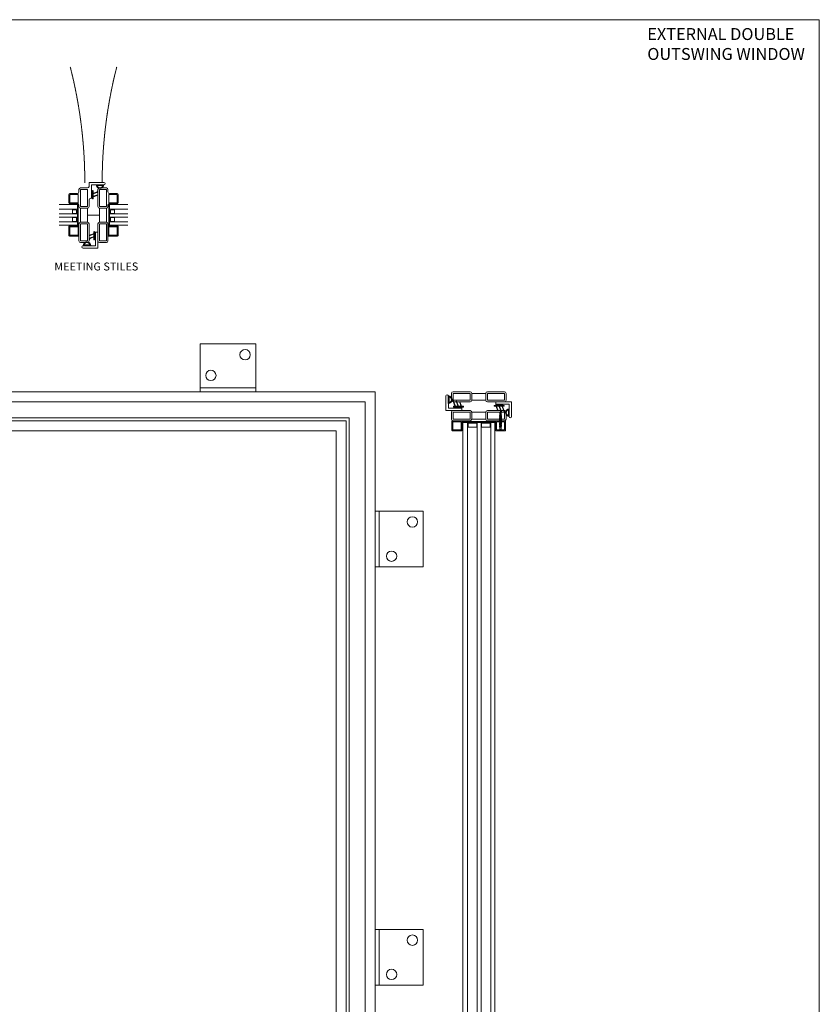
# Model space of a CAD drawing. Units: millimetres. Extents: x 0 to 2008, y 0 to 2399.
# Drawn here: x 1004 to 2008, y 1163 to 2399 of the extents above; entities that cross this region are included whole.
import ezdxf

# ---------------------------------------------------------------- set-up
doc = ezdxf.new("R2010")
doc.units = ezdxf.units.MM
doc.linetypes.add('HIDDENX2', pattern=[0.75, 0.5, -0.25])
for name, color, linetype, lineweight in [('Crtez', 252, 'Continuous', 13), ('KOTE', 135, 'Continuous', 5), ('Visible', 7, 'Continuous', 15)]:
    doc.layers.add(name, color=color, linetype=linetype, lineweight=lineweight)
doc.layers.add('Invisible', color=205, linetype='Continuous', lineweight=0, plot=False)
doc.styles.get("Standard").update_dxf_attribs({"font": 'ARIAL.TTF'})
pattern_1 = [(45, (-558.4549, 342.81779), (-0.08838834765, 0.08838834765), [])]

# ---------------------------------------------------------------- blocks, each defined once
blk = doc.blocks.new('gfh dhgfbgfhbghg')
at = {"layer": 'Crtez'}
for p, q in [((54405.8, -100569.6), (54402.8, -100569.6)), ((54402.8, -100586.6), (54402.8, -100569.6)), ((54405.8, -100589.6), (54405.8, -100569.6)), ((54387.3, -100586.6), (54402.8, -100586.6)), ((54387.3, -100589.6), (54405.8, -100589.6))]:
    blk.add_line(p, q, dxfattribs=at)
blk.add_arc((54387.3, -100588.1), 1.5, 90, 270, dxfattribs=at)
blk = doc.blocks.new('srhrt')
at = {"layer": 'Crtez'}
for p, q in [((25910.1, 39207.2), (25898.1, 39207.2)), ((25898.1, 39207.2), (25898.1, 39201.2)), ((25898.1, 39201.2), (25910.1, 39201.2)), ((25899.1, 39206.2), (25898.7, 39204.6)), ((25898.7, 39201.2), (25898.7, 39204.6)), ((25898.7, 39201.2), (25898.7, 39204.6)), ((25909.5, 39201.2), (25898.7, 39201.2)), ((25909.1, 39206.2), (25899.1, 39206.2)), ((25909.5, 39204.6), (25909.1, 39206.2)), ((25909.5, 39201.2), (25909.5, 39204.6)), ((25909.5, 39204.6), (25909.5, 39201.2)), ((25910.1, 39201.2), (25910.1, 39207.2))]:
    blk.add_line(p, q, dxfattribs=at)
blk = doc.blocks.new('s5yhrd')
at = {"layer": 'Crtez'}
blk.add_lwpolyline([(26039.1, 39180.7), (26049.8, 39180.7, 0.414214), (26050.8, 39181.7), (26050.8, 39192.4, 0.414214), (26049.8, 39193.4), (26039.1, 39193.4, 0.414214), (26038.1, 39192.4), (26038.1, 39181.7, 0.414214)], format="xyb", close=True, dxfattribs=at)
blk.add_lwpolyline([(26039.3, 39181.9), (26049.6, 39181.9), (26049.6, 39192.2), (26039.3, 39192.2)], close=True, dxfattribs=at)
blk = doc.blocks.new('reynrsrrbdr6jdrdht6h')
at = {"layer": 'Crtez', "linetype": 'Continuous'}
for points in [[(10559.1, 26705.4), (10558.9, 26703.5), (10558.9, 26703.4), (10558.9, 26703.3), (10558.9, 26703.1), (10558.9, 26702.9), (10558.9, 26702.8), (10559, 26702.5), (10559, 26702.3), (10559, 26702.1), (10559.1, 26701.8), (10559.1, 26701.6), (10559.1, 26701.4), (10559.1, 26701.2), (10559.1, 26701.1), (10559.1, 26701), (10559.1, 26700.8), (10559.2, 26700.7), (10559.3, 26700.6), (10559.4, 26700.4), (10559.5, 26700.3), (10559.6, 26700.1), (10559.8, 26700), (10559.9, 26700), (10559.9, 26699.9), (10559.9, 26703.6), (10559.1, 26705.4), (10558.3, 26703.5), (10558.3, 26700.8), (10558.2, 26700.8), (10558.2, 26700.7), (10558.1, 26700.7), (10558, 26700.6), (10557.9, 26700.5), (10557.9, 26700.4), (10558, 26700.1), (10558, 26700), (10558.1, 26699.8), (10558.2, 26699.7), (10558.3, 26699.5), (10558.6, 26699.4), (10558.8, 26699.2), (10559, 26699.1), (10559.3, 26699), (10559.5, 26699), (10559.7, 26699), (10559.9, 26699.1), (10560, 26699.1), (10560.2, 26699.2), (10560.2, 26699.3), (10560.3, 26699.5), (10560.2, 26699.7), (10560.1, 26699.8), (10560, 26699.9), (10559.9, 26699.9), (10559.9, 26699.9), (10559.8, 26699.8), (10559.6, 26699.8), (10559.5, 26699.7), (10559.3, 26699.7), (10559.1, 26699.8), (10558.9, 26699.8), (10558.8, 26700), (10558.6, 26700.1), (10558.5, 26700.2), (10558.3, 26700.3), (10558.3, 26700.5), (10558.3, 26700.7), (10558.3, 26700.8), (10558.3, 26700.8)], [(10558.3, 26699.5), (10558.3, 26699.4), (10558.2, 26699.4), (10558.2, 26699.3), (10558.1, 26699.2), (10558, 26699.2), (10557.9, 26699.1), (10557.9, 26699), (10558, 26698.7), (10558, 26698.5), (10558.1, 26698.4), (10558.2, 26698.3), (10558.3, 26698.1), (10558.6, 26698), (10558.8, 26697.8), (10559, 26697.7), (10559.3, 26697.6), (10559.5, 26697.6), (10559.7, 26697.6), (10559.9, 26697.7), (10560, 26697.7), (10560.2, 26697.8), (10560.2, 26697.9), (10560.3, 26698.1), (10560.2, 26698.3), (10560.1, 26698.4), (10560, 26698.5), (10559.9, 26698.5), (10559.9, 26698.5), (10559.8, 26698.4), (10559.6, 26698.4), (10559.5, 26698.3), (10559.3, 26698.3), (10559.1, 26698.4), (10558.9, 26698.4), (10558.8, 26698.5), (10558.6, 26698.6), (10558.5, 26698.8), (10558.3, 26698.9), (10558.3, 26699.1), (10558.3, 26699.2), (10558.3, 26699.3), (10558.3, 26699.4)], [(10558.3, 26703.5), (10558.4, 26703.5), (10558.5, 26703.5), (10558.6, 26703.5), (10558.6, 26703.5), (10558.6, 26703.5), (10558.7, 26703.5), (10558.8, 26703.5), (10558.9, 26703.5)], [(10559.1, 26705.4), (10559.8, 26700.1)], [(10559.9, 26699.1), (10559.9, 26698.5)], [(10558.3, 26698.1), (10558.3, 26698), (10558.2, 26698), (10558.2, 26697.9), (10558.1, 26697.8), (10558, 26697.8), (10557.9, 26697.7), (10557.9, 26697.5), (10558, 26697.3), (10558, 26697.1), (10558.1, 26697), (10558.2, 26696.8), (10558.3, 26696.7), (10558.6, 26696.5), (10558.8, 26696.4), (10559, 26696.3), (10559.3, 26696.2), (10559.5, 26696.2), (10559.7, 26696.2), (10559.9, 26696.3), (10560, 26696.3), (10560.2, 26696.4), (10560.2, 26696.5), (10560.3, 26696.7), (10560.2, 26696.8), (10560.1, 26697), (10560, 26697.1), (10559.9, 26697.1), (10559.9, 26697.1), (10559.8, 26697), (10559.6, 26697), (10559.5, 26696.9), (10559.3, 26696.9), (10559.1, 26697), (10558.9, 26697), (10558.8, 26697.1), (10558.6, 26697.3), (10558.5, 26697.4), (10558.3, 26697.5), (10558.3, 26697.7), (10558.3, 26697.8), (10558.3, 26698), (10558.3, 26698)], [(10558.3, 26697), (10558.3, 26696.8), (10558.2, 26696.8), (10558.2, 26696.8), (10558.1, 26696.7), (10558, 26696.7), (10557.9, 26696.5), (10557.9, 26696.4), (10558, 26696.1), (10558, 26696), (10558.1, 26695.9), (10558.2, 26695.7), (10558.3, 26695.5), (10558.6, 26695.4), (10558.8, 26695.3), (10559, 26695.1), (10559.3, 26695.1), (10559.5, 26695.1), (10559.7, 26695.1), (10559.9, 26695.1), (10560, 26695.2), (10560.2, 26695.3), (10560.2, 26695.4), (10560.3, 26695.5), (10560.2, 26695.7), (10560.1, 26695.8), (10560, 26696), (10559.9, 26696), (10559.9, 26696), (10559.8, 26695.9), (10559.6, 26695.8), (10559.5, 26695.8), (10559.3, 26695.8), (10559.1, 26695.8), (10558.9, 26695.9), (10558.8, 26696), (10558.6, 26696.1), (10558.5, 26696.3), (10558.3, 26696.4), (10558.3, 26696.5), (10558.3, 26696.7), (10558.3, 26696.8), (10558.3, 26696.8)], [(10558.3, 26695.6), (10558.3, 26695.4), (10558.2, 26695.4), (10558.2, 26695.4), (10558.1, 26695.3), (10558, 26695.3), (10557.9, 26695.1), (10557.9, 26695), (10558, 26694.7), (10558, 26694.6), (10558.1, 26694.5), (10558.2, 26694.3), (10558.3, 26694.1), (10558.6, 26694), (10558.8, 26693.8), (10559, 26693.7), (10559.3, 26693.7), (10559.5, 26693.6), (10559.7, 26693.7), (10559.9, 26693.7), (10560, 26693.8), (10560.2, 26693.8), (10560.2, 26694), (10560.3, 26694.1), (10560.2, 26694.3), (10560.1, 26694.4), (10560, 26694.5), (10559.9, 26694.6), (10559.9, 26694.6), (10559.8, 26694.5), (10559.6, 26694.4), (10559.5, 26694.4), (10559.3, 26694.4), (10559.1, 26694.4), (10558.9, 26694.5), (10558.8, 26694.6), (10558.6, 26694.7), (10558.5, 26694.8), (10558.3, 26695), (10558.3, 26695.1), (10558.3, 26695.3), (10558.3, 26695.4), (10558.3, 26695.4)], [(10558.3, 26694.3), (10558.3, 26694.1), (10558.2, 26694.1), (10558.2, 26694), (10558.1, 26694), (10558, 26693.9), (10557.9, 26693.8), (10557.9, 26693.7), (10558, 26693.4), (10558, 26693.3), (10558.1, 26693.1), (10558.2, 26693), (10558.3, 26692.8), (10558.6, 26692.6), (10558.8, 26692.5), (10559, 26692.4), (10559.3, 26692.3), (10559.5, 26692.3), (10559.7, 26692.3), (10559.9, 26692.3), (10560, 26692.4), (10560.2, 26692.5), (10560.2, 26692.6), (10560.3, 26692.8), (10560.2, 26692.9), (10560.1, 26693.1), (10560, 26693.1), (10559.9, 26693.2), (10559.9, 26693.2), (10559.8, 26693.1), (10559.6, 26693.1), (10559.5, 26693), (10559.3, 26693), (10559.1, 26693), (10558.9, 26693.1), (10558.8, 26693.2), (10558.6, 26693.3), (10558.5, 26693.4), (10558.3, 26693.6), (10558.3, 26693.7), (10558.3, 26694), (10558.3, 26694), (10558.3, 26694.1)], [(10558.3, 26692.8), (10558.3, 26692.7), (10558.2, 26692.6), (10558.2, 26692.6), (10558.1, 26692.6), (10558, 26692.4), (10557.9, 26692.4), (10557.9, 26692.2), (10558, 26691.9), (10558, 26691.9), (10558.1, 26691.7), (10558.2, 26691.6), (10558.3, 26691.4), (10558.6, 26691.2), (10558.8, 26691.1), (10559, 26691), (10559.3, 26690.9), (10559.5, 26690.9), (10559.7, 26690.9), (10559.9, 26690.9), (10560, 26691), (10560.2, 26691.1), (10560.2, 26691.1), (10560.3, 26691.4), (10560.2, 26691.5), (10560.1, 26691.6), (10560, 26691.7), (10559.9, 26691.8), (10559.9, 26691.8), (10559.8, 26691.7), (10559.6, 26691.7), (10559.5, 26691.6), (10559.3, 26691.6), (10559.1, 26691.6), (10558.9, 26691.7), (10558.8, 26691.8), (10558.6, 26691.9), (10558.5, 26692), (10558.3, 26692.2), (10558.3, 26692.3), (10558.3, 26692.5), (10558.3, 26692.6), (10558.3, 26692.7)], [(10558.3, 26691.4), (10558.3, 26691.3), (10558.2, 26691.3), (10558.2, 26691.2), (10558.1, 26691.1), (10558, 26691.1), (10557.9, 26691), (10557.9, 26690.9), (10558, 26690.6), (10558, 26690.4), (10558.1, 26690.3), (10558.2, 26690.1), (10558.3, 26690), (10558.6, 26689.8), (10558.8, 26689.7), (10559, 26689.6), (10559.3, 26689.5), (10559.5, 26689.4), (10559.7, 26689.5), (10559.9, 26689.5), (10560, 26689.6), (10560.2, 26689.7), (10560.2, 26689.8), (10560.3, 26690), (10560.2, 26690.1), (10560.1, 26690.3), (10560, 26690.3), (10559.9, 26690.4), (10559.9, 26690.4), (10559.8, 26690.3), (10559.6, 26690.3), (10559.5, 26690.2), (10559.3, 26690.2), (10559.1, 26690.2), (10558.9, 26690.3), (10558.8, 26690.4), (10558.6, 26690.5), (10558.5, 26690.7), (10558.3, 26690.8), (10558.3, 26690.9), (10558.3, 26691.1), (10558.3, 26691.2), (10558.3, 26691.3)], [(10558.3, 26690), (10558.3, 26689.9), (10558.2, 26689.8), (10558.2, 26689.8), (10558.1, 26689.7), (10558, 26689.6), (10557.9, 26689.6), (10557.9, 26689.4), (10558, 26689.1), (10558, 26689), (10558.1, 26688.9), (10558.2, 26688.7), (10558.3, 26688.6), (10558.6, 26688.4), (10558.8, 26688.3), (10559, 26688.2), (10559.3, 26688.1), (10559.5, 26688), (10559.7, 26688.1), (10559.9, 26688.1), (10560, 26688.2), (10560.2, 26688.3), (10560.2, 26688.3), (10560.3, 26688.6), (10560.2, 26688.7), (10560.1, 26688.9), (10560, 26688.9), (10559.9, 26689), (10559.9, 26689), (10559.8, 26688.9), (10559.6, 26688.9), (10559.5, 26688.8), (10559.3, 26688.8), (10559.1, 26688.8), (10558.9, 26688.9), (10558.8, 26689), (10558.6, 26689.1), (10558.5, 26689.2), (10558.3, 26689.4), (10558.3, 26689.5), (10558.3, 26689.7), (10558.3, 26689.8), (10558.3, 26689.9)], [(10558.3, 26688.6), (10558.3, 26688.4), (10558.2, 26688.4), (10558.2, 26688.4), (10558.1, 26688.3), (10558, 26688.3), (10557.9, 26688.2), (10557.9, 26688), (10558, 26687.7), (10558, 26687.6), (10558.1, 26687.5), (10558.2, 26687.3), (10558.3, 26687.2), (10558.6, 26687), (10558.8, 26686.9), (10559, 26686.7), (10559.3, 26686.7), (10559.5, 26686.6), (10559.7, 26686.7), (10559.9, 26686.7), (10560, 26686.7), (10560.2, 26686.9), (10560.2, 26686.9), (10560.3, 26687.2), (10560.2, 26687.3), (10560.1, 26687.4), (10560, 26687.5), (10559.9, 26687.6), (10559.9, 26687.6), (10559.8, 26687.5), (10559.6, 26687.4), (10559.5, 26687.4), (10559.3, 26687.4), (10559.1, 26687.4), (10558.9, 26687.4), (10558.8, 26687.6), (10558.6, 26687.7), (10558.5, 26687.8), (10558.3, 26688), (10558.3, 26688.1), (10558.3, 26688.3), (10558.3, 26688.4), (10558.3, 26688.4)], [(10558.3, 26687.2), (10558.3, 26687), (10558.2, 26687), (10558.2, 26687), (10558.1, 26686.9), (10558, 26686.8), (10557.9, 26686.7), (10557.9, 26686.6), (10558, 26686.3), (10558, 26686.2), (10558.1, 26686), (10558.2, 26685.9), (10558.3, 26685.7), (10558.6, 26685.6), (10558.8, 26685.5), (10559, 26685.3), (10559.3, 26685.2), (10559.5, 26685.2), (10559.7, 26685.2), (10559.9, 26685.3), (10560, 26685.3), (10560.2, 26685.5), (10560.2, 26685.5), (10560.3, 26685.7), (10560.2, 26685.9), (10560.1, 26686), (10560, 26686.1), (10559.9, 26686.2), (10559.9, 26686.1), (10559.8, 26686.1), (10559.6, 26686), (10559.5, 26686), (10559.3, 26686), (10559.1, 26686), (10558.9, 26686), (10558.8, 26686.2), (10558.6, 26686.3), (10558.5, 26686.4), (10558.3, 26686.6), (10558.3, 26686.7), (10558.3, 26686.9), (10558.3, 26687), (10558.3, 26687)], [(10559.9, 26697.7), (10559.9, 26697.1)], [(10559.9, 26696.5), (10559.9, 26696)], [(10559.9, 26696.3), (10559.9, 26695.7)], [(10559.9, 26695.1), (10559.9, 26694.6)], [(10559.9, 26693.8), (10559.9, 26693.2)], [(10559.9, 26692.3), (10559.9, 26691.8)], [(10559.9, 26691), (10559.9, 26690.4)], [(10559.9, 26689.5), (10559.9, 26689)], [(10559.9, 26688.2), (10559.9, 26687.6)], [(10559.9, 26686.7), (10559.9, 26686.2)], [(10561.6, 26680.6), (10556.4, 26680.6), (10558.3, 26682.5), (10559.9, 26682.5), (10561.6, 26680.6)], [(10558.3, 26685.8), (10558.3, 26682.5), (10559.9, 26682.5), (10559.9, 26685.3)]]:
    blk.add_lwpolyline(points, dxfattribs=at)
blk = doc.blocks.new('dtsrybrs')
at = {"layer": 'Crtez'}
for p, q in [((28522.5, 13716.8), (28522.5, 13716.8)), ((28522.5, 13710.9), (28522.5, 13710.4)), ((28522.7, 13716.4), (28523.1, 13716.3)), ((28525.5, 13711.1), (28522.7, 13711.1)), ((28532.4, 13710.1), (28522.7, 13710.1)), ((28522.8, 13716.9), (28523.2, 13716.8)), ((28525.7, 13711.5), (28524.2, 13715.4)), ((28526.3, 13711.3), (28524.7, 13715.6)), ((28529.3, 13711.1), (28526.5, 13711.1)), ((28529.5, 13711.5), (28527.6, 13716.6)), ((28527.8, 13716.9), (28527.8, 13716.9)), ((28530.1, 13711.3), (28528.1, 13716.8)), ((28532.4, 13711.1), (28530.3, 13711.1)), ((28532.6, 13710.4), (28532.6, 13710.9))]:
    blk.add_line(p, q, dxfattribs=at)
for centre, radius, start, end in [((28522.8, 13716.7), 0.25, 81.9521, 151.4281), ((28522.8, 13716.7), 0.25, 151.4281, 261.9521), ((28522.7, 13710.9), 0.25, 90, 180), ((28522.7, 13710.4), 0.25, 180, 270), ((28522.8, 13714.9), 1.5, 20.524, 80.3446), ((28522.8, 13714.9), 2, 20.524, 80.3446), ((28525.5, 13711.4), 0.25, 270, 20.524), ((28526.5, 13711.4), 0.25, 200.524, 270), ((28527.8, 13716.7), 0.25, 90, 200.524), ((28527.8, 13716.7), 0.25, 20.524, 90), ((28529.3, 13711.4), 0.25, 270, 20.524), ((28530.3, 13711.4), 0.25, 200.524, 270), ((28532.4, 13710.9), 0.25, 0, 90), ((28532.4, 13710.4), 0.25, 270, 0)]:
    blk.add_arc(centre, radius, start, end, dxfattribs=at)
blk = doc.blocks.new('fgtsh')
at = {"layer": 'KOTE'}
h = blk.add_hatch(dxfattribs=at)
h.set_pattern_fill('ANSI31', color=256)
h.set_pattern_definition(pattern_1)
edge = h.paths.add_edge_path()
edge.add_line((27973.9, 14053), (27964.3, 14053))
edge = h.paths.add_edge_path()
edge.add_arc((27964.3, 14053.2), 0.25, 180, 270)
edge = h.paths.add_edge_path()
edge.add_line((27973.9, 14054), (27971.9, 14054))
edge = h.paths.add_edge_path()
edge.add_arc((27973.9, 14053.7), 0.25, 0, 90)
edge = h.paths.add_edge_path()
edge.add_line((27970.8, 14054), (27968.1, 14054))
edge = h.paths.add_edge_path()
edge.add_arc((27970.8, 14054.2), 0.25, 270, 380.524)
edge = h.paths.add_edge_path()
edge.add_line((27967, 14054), (27964.3, 14054))
edge = h.paths.add_edge_path()
edge.add_arc((27967, 14054.2), 0.25, 270, 380.524)
edge = h.paths.add_edge_path()
edge.add_line((27974.2, 14053.2), (27974.2, 14053.7))
edge = h.paths.add_edge_path()
edge.add_arc((27973.9, 14053.2), 0.25, 270, 360)
edge = h.paths.add_edge_path()
edge.add_line((27964, 14053.7), (27964, 14053.2))
edge = h.paths.add_edge_path()
edge.add_arc((27964.3, 14053.7), 0.25, 90, 180)
edge = h.paths.add_edge_path()
edge.add_line((27967.2, 14054.3), (27965.8, 14058.2))
edge = h.paths.add_edge_path()
edge.add_arc((27964.3, 14059.5), 0.25, 151.4281, 261.9521)
edge = h.paths.add_edge_path()
edge.add_line((27967.8, 14054.1), (27966.3, 14058.4))
edge = h.paths.add_edge_path()
edge.add_arc((27964.4, 14057.7), 2, 20.524, 80.3446)
edge = h.paths.add_edge_path()
edge.add_arc((27964.4, 14057.7), 1.5, 20.524, 80.3446)
edge = h.paths.add_edge_path()
edge.add_arc((27968.1, 14054.2), 0.25, 200.524, 270)
edge = h.paths.add_edge_path()
edge.add_line((27971.1, 14054.3), (27969.2, 14059.4))
edge = h.paths.add_edge_path()
edge.add_arc((27969.4, 14059.5), 0.25, 90, 200.524)
edge = h.paths.add_edge_path()
edge.add_line((27971.7, 14054.1), (27969.6, 14059.6))
edge = h.paths.add_edge_path()
edge.add_arc((27971.9, 14054.2), 0.25, 200.524, 270)
edge = h.paths.add_edge_path()
edge.add_arc((27969.4, 14059.5), 0.25, 20.524, 90)
edge = h.paths.add_edge_path()
edge.add_arc((27964.3, 14059.5), 0.25, 81.9521, 151.4281)
edge = h.paths.add_edge_path()
edge.add_line((27964.3, 14059.7), (27964.7, 14059.7))
edge = h.paths.add_edge_path()
edge.add_line((27964.3, 14059.2), (27964.6, 14059.2))
blk.add_blockref('dtsrybrs', (-558.5, 342.8), dxfattribs=at)
blk = doc.blocks.new('drybwrwb')
at = {"layer": 'KOTE'}
h = blk.add_hatch(dxfattribs=at)
h.set_pattern_fill('ANSI31', color=256)
h.set_pattern_definition(pattern_1)
edge = h.paths.add_edge_path()
edge.add_line((28015.7, 14055.5), (28025.4, 14055.5))
edge = h.paths.add_edge_path()
edge.add_arc((28025.4, 14055.2), 0.25, 0, 90)
edge = h.paths.add_edge_path()
edge.add_line((28015.7, 14054.5), (28017.8, 14054.5))
edge = h.paths.add_edge_path()
edge.add_arc((28015.7, 14054.7), 0.25, 180, 270)
edge = h.paths.add_edge_path()
edge.add_line((28018.8, 14054.5), (28021.6, 14054.5))
edge = h.paths.add_edge_path()
edge.add_arc((28018.8, 14054.2), 0.25, 90, 200.524)
edge = h.paths.add_edge_path()
edge.add_line((28022.6, 14054.5), (28025.4, 14054.5))
edge = h.paths.add_edge_path()
edge.add_arc((28022.6, 14054.2), 0.25, 90, 200.524)
edge = h.paths.add_edge_path()
edge.add_line((28015.5, 14055.2), (28015.5, 14054.7))
edge = h.paths.add_edge_path()
edge.add_arc((28015.7, 14055.2), 0.25, 90, 180)
edge = h.paths.add_edge_path()
edge.add_line((28025.6, 14054.7), (28025.6, 14055.2))
edge = h.paths.add_edge_path()
edge.add_arc((28025.4, 14054.7), 0.25, 270, 360)
edge = h.paths.add_edge_path()
edge.add_line((28022.4, 14054.2), (28023.9, 14050.3))
edge = h.paths.add_edge_path()
edge.add_arc((28025.3, 14049), 0.25, 331.4281, 441.9521)
edge = h.paths.add_edge_path()
edge.add_line((28021.8, 14054.3), (28023.4, 14050.1))
edge = h.paths.add_edge_path()
edge.add_arc((28025.3, 14050.8), 2, 200.524, 260.3446)
edge = h.paths.add_edge_path()
edge.add_arc((28025.3, 14050.8), 1.5, 200.524, 260.3446)
edge = h.paths.add_edge_path()
edge.add_arc((28021.6, 14054.2), 0.25, 20.524, 90)
edge = h.paths.add_edge_path()
edge.add_line((28018.6, 14054.2), (28020.5, 14049.1))
edge = h.paths.add_edge_path()
edge.add_arc((28020.3, 14049), 0.25, 270, 380.524)
edge = h.paths.add_edge_path()
edge.add_line((28018, 14054.3), (28020, 14048.9))
edge = h.paths.add_edge_path()
edge.add_arc((28017.8, 14054.2), 0.25, 20.524, 90)
edge = h.paths.add_edge_path()
edge.add_arc((28020.3, 14049), 0.25, 200.524, 270)
edge = h.paths.add_edge_path()
edge.add_arc((28025.3, 14049), 0.25, 261.9521, 331.4281)
edge = h.paths.add_edge_path()
edge.add_line((28025.3, 14048.7), (28024.9, 14048.8))
edge = h.paths.add_edge_path()
edge.add_line((28025.4, 14049.2), (28025, 14049.3))
at = {"layer": 'KOTE', "rotation": 180}
blk.add_blockref('dtsrybrs', (56548.1, 27765.6), dxfattribs=at)
blk = doc.blocks.new('fgnyfgsrtdtf')
at = {"layer": 'Visible'}
h = blk.add_hatch(color=256, dxfattribs=at)
h.dxf.hatch_style = 1
h.set_gradient(color1=(173, 173, 173), color2=(163, 163, 163), one_color=1, tint=0.64, name='INVCYLINDER')
h.paths.add_polyline_path([(27979.8, 14035), (27979.8, 14025), (27980.8, 14025), (27980.8, 14034), (28006.8, 14034), (28006.8, 14025), (28007.8, 14025), (28007.8, 14035)])
at = {"layer": 'Crtez'}
for p, q in [((27986.8, 14028), (27986.8, 14034)), ((27987.4, 14031.5), (27987.8, 14033)), ((27987.4, 14028), (27987.4, 14031.5)), ((27987.4, 14031.5), (27987.4, 14028)), ((27987.8, 14033), (27991.8, 14033)), ((27991.8, 14033), (27992.3, 14031.5)), ((27992.3, 14028), (27992.3, 14031.5)), ((27992.3, 14028), (27992.3, 14031.5)), ((27992.8, 14034), (27992.8, 14028)), ((27996.8, 14028), (27996.8, 14034)), ((27997.4, 14031.5), (27997.8, 14033)), ((27997.4, 14028), (27997.4, 14031.5)), ((27997.4, 14031.5), (27997.4, 14028)), ((27997.8, 14033), (28001.8, 14033)), ((28001.8, 14033), (28002.3, 14031.5)), ((28002.3, 14028), (28002.3, 14031.5)), ((28002.3, 14028), (28002.3, 14031.5)), ((28002.8, 14034), (28002.8, 14028)), ((27992.8, 14028), (27986.8, 14028)), ((27986.8, 14028), (27992.8, 14028)), ((28002.8, 14028), (27996.8, 14028)), ((27996.8, 14028), (28002.8, 14028))]:
    blk.add_line(p, q, dxfattribs=at)
blk.add_lwpolyline([(28008.8, 14023.3), (28019.5, 14023.3, 0.414214), (28020.5, 14024.3), (28020.5, 14035, 0.414214), (28019.5, 14036), (28008.8, 14036, 0.414214), (28007.8, 14035), (28007.8, 14024.3, 0.414214)], format="xyb", close=True, dxfattribs=at)
blk.add_lwpolyline([(28009, 14024.5), (28019.3, 14024.5), (28019.3, 14034.8), (28009, 14034.8)], close=True, dxfattribs=at)
at = {"layer": 'KOTE'}
for p, q in [((27979.8, 14025), (27979.8, 14035)), ((27979.8, 14035), (28007.8, 14035)), ((27980.8, 14011.1), (27980.8, 14034)), ((27980.8, 14025), (27980.8, 14034)), ((27980.8, 14034), (28006.8, 14034)), ((27986.8, 14011.1), (27986.8, 14034)), ((27992.8, 14011.1), (27992.8, 14034)), ((27996.8, 14011.1), (27996.8, 14034)), ((28002.8, 14011.1), (28002.8, 14034)), ((28006.8, 14011.1), (28006.8, 14034)), ((28006.8, 14025), (28006.8, 14034)), ((28007.8, 14025), (28007.8, 14035)), ((27979.8, 14025), (27980.8, 14025)), ((28006.8, 14025), (28007.8, 14025))]:
    blk.add_line(p, q, dxfattribs=at)
blk = doc.blocks.new('ADRGV')
at = {"layer": 'Crtez'}
blk.add_lwpolyline([(74453.1, -88908.4), (74393.1, -88908.4), (74393.1, -88838.4), (74453.1, -88838.4), (74453.1, -88908.4), (74453.1, -88908.4)], close=True, dxfattribs=at)
blk.add_lwpolyline([(74448.1, -88908.4), (74448.1, -88838.4)], dxfattribs=at)
for centre in [(74432.6, -88851.9), (74406.6, -88894.9)]:
    blk.add_circle(centre, 6.5, dxfattribs=at)

msp = doc.modelspace()

# ---------------------------------------------------------------- hatches: boundary and pattern name
at = {"layer": 'Visible'}
h = msp.add_hatch(color=256, dxfattribs=at)
h.dxf.hatch_style = 1
h.set_gradient(color1=(91, 91, 91), color2=(51, 51, 51), one_color=1, tint=0.2, name='CYLINDER')
edge = h.paths.add_edge_path(flags=16)
edge.add_arc((1104.895, 2191.863), 3.826, 195.151343, 344.848657)
edge.add_line((1108.588, 2190.863), (1101.202, 2190.863))
edge = h.paths.add_edge_path()
edge.add_line((1109.721, 2191.863), (1100.069, 2191.863))
edge.add_arc((1104.895, 2191.863), 4.826, 180, 360)
h = msp.add_hatch(color=256, dxfattribs=at)
h.dxf.hatch_style = 1
h.set_gradient(color1=(91, 91, 91), color2=(51, 51, 51), one_color=1, tint=0.2, name='CYLINDER')
edge = h.paths.add_edge_path(flags=16)
edge.add_arc((1088.547, 2115.363), 3.826, 15.151343, 164.848657)
edge.add_line((1084.854, 2116.363), (1092.24, 2116.363))
edge = h.paths.add_edge_path()
edge.add_line((1083.721, 2115.363), (1093.373, 2115.363))
edge.add_arc((1088.547, 2115.363), 4.826, 0, 180)
h = msp.add_hatch(color=256, dxfattribs=at)
h.dxf.hatch_style = 1
h.set_gradient(color1=(102, 178, 204), color2=(156, 205, 222), one_color=1, tint=0.74, name='CYLINDER')
h.paths.add_polyline_path([(1548.26, 1932.007), (1569.66, 1932.007, -0.41421356), (1571.66, 1930.007), (1571.66, 1921.307, -0.41421356), (1569.66, 1919.307), (1552.956, 1919.307), (1552.63, 1920.179, 0.31278701), (1552.396, 1920.341, 0.52347637), (1552.161, 1920.003), (1552.422, 1919.307), (1549.147, 1919.307), (1548.398, 1921.307), (1569.66, 1921.307), (1569.66, 1930.007), (1548.26, 1930.007), (1548.097, 1922.064, 0.41421356), (1547.847, 1922.314, 0.52347637), (1547.613, 1921.977), (1548.613, 1919.307), (1548.26, 1919.307, -0.22949435), (1546.691, 1920.067, 0.25573199), (1546.26, 1924.681), (1546.26, 1930.007, -0.41421356)], flags=17)
h.paths.add_polyline_path([(1546.26, 1924.681), (1546.26, 1930.007, -0.41421356), (1548.26, 1932.007), (1569.66, 1932.007, -0.41421356), (1571.66, 1930.007), (1571.66, 1921.307, -0.41421356), (1569.66, 1919.307), (1552.956, 1919.307), (1552.63, 1920.179, 0.31278701), (1552.396, 1920.341, 0.52347637), (1552.161, 1920.003), (1552.422, 1919.307), (1549.147, 1919.307), (1548.398, 1921.307), (1569.66, 1921.307), (1569.66, 1930.007), (1548.26, 1930.007), (1548.26, 1921.674), (1548.081, 1922.152, 0.31278701), (1547.847, 1922.314, 0.52347637), (1547.613, 1921.977), (1548.613, 1919.307), (1548.26, 1919.307, -0.22949435), (1546.691, 1920.067, 0.25573199)], flags=17)
h = msp.add_hatch(color=256, dxfattribs=at)
h.dxf.hatch_style = 1
h.set_gradient(color1=(91, 91, 91), color2=(51, 51, 51), one_color=1, tint=0.2, name='CYLINDER')
edge = h.paths.add_edge_path(flags=16)
edge.add_arc((1542.26, 1921.981), 3.826, 285.151343, 434.848657)
edge.add_line((1543.26, 1925.674), (1543.26, 1918.288))
edge = h.paths.add_edge_path()
edge.add_line((1542.26, 1926.807), (1542.26, 1917.155))
edge.add_arc((1542.26, 1921.981), 4.826, 270, 450)
h = msp.add_hatch(color=256, dxfattribs=at)
h.dxf.hatch_style = 1
h.set_gradient(color1=(91, 91, 91), color2=(51, 51, 51), one_color=1, tint=0.2, name='CYLINDER')
h.paths.add_polyline_path([(1548.851, 1913.789), (1550.318, 1913.789, 0.52347637), (1550.552, 1914.127), (1547.613, 1921.977, -0.52347637), (1547.847, 1922.314, -0.31278701), (1548.081, 1922.152), (1551.151, 1913.952, 0.31278701), (1551.385, 1913.789), (1554.127, 1913.789, 0.52347637), (1554.361, 1914.127), (1552.161, 1920.003, -0.52347637), (1552.396, 1920.341, -0.31278701), (1552.63, 1920.179), (1554.961, 1913.952, 0.31278701), (1555.195, 1913.789), (1557.937, 1913.789, 0.52347637), (1558.171, 1914.127), (1556.531, 1918.508, -0.52347637), (1556.765, 1918.845, -0.31278701), (1556.999, 1918.683), (1558.77, 1913.952, 0.31278701), (1559.004, 1913.789), (1561.051, 1913.789, -0.41421356), (1561.301, 1913.539), (1561.301, 1913.039, -0.41421356), (1561.051, 1912.789), (1548.851, 1912.789, -0.41421356), (1548.601, 1913.039), (1548.601, 1913.539, -0.41421356)])
h = msp.add_hatch(color=256, dxfattribs=at)
h.dxf.hatch_style = 1
h.set_gradient(color1=(91, 91, 91), color2=(51, 51, 51), one_color=1, tint=0.2, name='CYLINDER')
h.paths.add_polyline_path([(1612.169, 1913.824), (1610.703, 1913.824, 0.52347637), (1610.469, 1913.486), (1613.407, 1905.636, -0.52347637), (1613.173, 1905.299, -0.31278701), (1612.939, 1905.461), (1609.869, 1913.661, 0.31278701), (1609.635, 1913.824), (1606.893, 1913.824, 0.52347637), (1606.659, 1913.486), (1608.859, 1907.61, -0.52347637), (1608.625, 1907.272, -0.31278701), (1608.391, 1907.434), (1606.06, 1913.661, 0.31278701), (1605.826, 1913.824), (1603.084, 1913.824, 0.52347637), (1602.85, 1913.486), (1604.49, 1909.105, -0.52347637), (1604.256, 1908.768, -0.31278701), (1604.022, 1908.93), (1602.25, 1913.661, 0.31278701), (1602.016, 1913.824), (1599.969, 1913.824, -0.41421356), (1599.719, 1914.074), (1599.719, 1914.574, -0.41421356), (1599.969, 1914.824), (1612.169, 1914.824, -0.41421356), (1612.419, 1914.574), (1612.419, 1914.074, -0.41421356)])
h = msp.add_hatch(color=256, dxfattribs=at)
h.dxf.hatch_style = 1
h.set_gradient(color1=(91, 91, 91), color2=(51, 51, 51), one_color=1, tint=0.2, name='CYLINDER')
edge = h.paths.add_edge_path(flags=16)
edge.add_arc((1618.76, 1905.633), 3.826, 105.151343, 254.848657)
edge.add_line((1617.76, 1901.94), (1617.76, 1909.326))
edge = h.paths.add_edge_path()
edge.add_line((1618.76, 1900.807), (1618.76, 1910.459))
edge.add_arc((1618.76, 1905.633), 4.826, 90, 270)
h = msp.add_hatch(color=256, dxfattribs=at)
h.dxf.hatch_style = 1
h.set_gradient(color1=(91, 91, 91), color2=(51, 51, 51), one_color=1, tint=0.2, name='CYLINDER')
h.paths.add_polyline_path([(1559.51, 1894.607), (1601.51, 1894.607), (1601.51, 1885.607), (1600.51, 1885.607), (1600.51, 1893.607), (1560.51, 1893.607), (1560.51, 1885.607), (1559.51, 1885.607)])

# ---------------------------------------------------------------- linework, layer by layer
at = {"layer": 'Crtez'}
for p, q in [((1089.221, 2187.863), (1080.521, 2187.863)), ((1109.721, 2194.863), (1091.221, 2194.863)), ((1091.221, 2194.863), (1091.221, 2189.863)), ((1109.721, 2191.863), (1094.221, 2191.863)), ((1094.221, 2191.863), (1094.221, 2174.863)), ((1109.721, 2191.863), (1100.069, 2191.863)), ((1108.588, 2190.863), (1101.202, 2190.863)), ((1104.221, 2187.863), (1112.921, 2187.863)), ((1089.221, 2185.863), (1080.521, 2185.863)), ((1080.521, 2185.863), (1080.521, 2164.463)), ((1089.221, 2164.463), (1089.221, 2185.863)), ((1094.221, 2183.796), (1094.221, 2174.863)), ((1095.454, 2183.796), (1094.221, 2183.796)), ((1095.454, 2174.863), (1095.454, 2183.796)), ((1095.454, 2174.863), (1095.454, 2183.796)), ((1102.221, 2164.463), (1102.221, 2185.863)), ((1104.221, 2164.463), (1104.221, 2185.863)), ((1104.221, 2185.863), (1112.921, 2185.863)), ((1112.921, 2185.863), (1112.921, 2164.463)), ((1080.521, 2164.463), (1089.221, 2164.463)), ((1091.221, 2164.463), (1091.221, 2172.863)), ((1093.221, 2174.863), (1094.221, 2174.863)), ((1094.221, 2174.863), (1095.454, 2174.863)), ((1112.921, 2164.463), (1104.221, 2164.463)), ((1080.521, 2162.463), (1089.221, 2162.463)), ((1080.521, 2144.763), (1080.521, 2162.463)), ((1080.521, 2162.463), (1089.221, 2162.463)), ((1089.221, 2162.463), (1089.221, 2144.763)), ((1112.921, 2162.463), (1104.221, 2162.463)), ((1104.221, 2162.463), (1104.221, 2144.763)), ((1112.921, 2162.463), (1104.221, 2162.463)), ((1112.921, 2144.763), (1112.921, 2162.463)), ((1078.521, 2121.363), (1078.521, 2142.763)), ((1089.221, 2144.763), (1080.521, 2144.763)), ((1080.521, 2144.763), (1089.221, 2144.763)), ((1080.521, 2142.763), (1089.221, 2142.763)), ((1080.521, 2121.363), (1080.521, 2142.763)), ((1089.221, 2142.763), (1089.221, 2121.363)), ((1091.221, 2142.763), (1091.221, 2121.363)), ((1102.221, 2142.763), (1102.221, 2121.363)), ((1104.221, 2144.763), (1112.921, 2144.763)), ((1112.921, 2144.763), (1104.221, 2144.763)), ((1112.921, 2142.763), (1104.221, 2142.763)), ((1104.221, 2142.763), (1104.221, 2121.363)), ((1112.921, 2121.363), (1112.921, 2142.763)), ((1114.921, 2121.363), (1114.921, 2142.763)), ((1097.988, 2132.363), (1097.988, 2123.431)), ((1099.221, 2132.363), (1097.988, 2132.363)), ((1097.988, 2132.363), (1097.988, 2123.431)), ((1099.221, 2123.431), (1099.221, 2132.363)), ((1102.221, 2132.363), (1099.221, 2132.363)), ((1099.221, 2115.363), (1099.221, 2132.363)), ((1102.221, 2112.363), (1102.221, 2132.363)), ((1089.221, 2121.363), (1080.521, 2121.363)), ((1089.221, 2119.363), (1080.521, 2119.363)), ((1083.721, 2115.363), (1093.373, 2115.363)), ((1083.721, 2115.363), (1099.221, 2115.363)), ((1084.854, 2116.363), (1092.24, 2116.363)), ((1097.988, 2123.431), (1099.221, 2123.431)), ((1104.221, 2121.363), (1112.921, 2121.363)), ((1104.221, 2119.363), (1112.921, 2119.363)), ((1083.721, 2112.363), (1102.221, 2112.363)), ((1450.55, 1932.007), (216.95, 1932.007)), ((1450.55, 512.007), (1450.55, 1932.007)), ((1546.26, 1921.307), (1546.26, 1930.007)), ((1548.26, 1932.007), (1569.66, 1932.007)), ((1548.26, 1921.307), (1548.26, 1930.007)), ((1548.26, 1930.007), (1569.66, 1930.007)), ((1569.66, 1930.007), (1569.66, 1921.307)), ((1571.66, 1930.007), (1571.66, 1921.307)), ((1589.36, 1930.007), (1571.66, 1930.007)), ((1571.66, 1930.007), (1571.66, 1921.307)), ((1589.36, 1921.307), (1589.36, 1930.007)), ((1589.36, 1930.007), (1589.36, 1921.307)), ((1612.76, 1932.007), (1591.36, 1932.007)), ((1591.36, 1930.007), (1591.36, 1921.307)), ((1612.76, 1930.007), (1591.36, 1930.007)), ((1612.76, 1921.307), (1612.76, 1930.007)), ((1614.76, 1921.307), (1614.76, 1930.007)), ((851.95, 1919.307), (1437.85, 1919.307)), ((1437.85, 524.707), (1437.85, 1919.307)), ((1542.26, 1926.807), (1542.26, 1917.155)), ((1543.26, 1925.674), (1543.26, 1918.288)), ((1550.552, 1914.127), (1547.613, 1921.977)), ((1547.786, 1922.314), (1547.786, 1922.314)), ((1551.151, 1913.952), (1548.081, 1922.152)), ((1569.66, 1921.307), (1548.26, 1921.307)), ((1569.66, 1919.307), (1548.26, 1919.307)), ((1554.361, 1914.127), (1552.161, 1920.003)), ((1552.396, 1920.341), (1552.396, 1920.341)), ((1554.961, 1913.952), (1552.63, 1920.179)), ((1558.171, 1914.127), (1556.531, 1918.508)), ((1556.765, 1918.845), (1556.765, 1918.845)), ((1558.77, 1913.952), (1556.999, 1918.683)), ((1571.66, 1921.307), (1589.36, 1921.307)), ((1591.36, 1921.307), (1612.76, 1921.307)), ((1591.36, 1919.307), (1612.76, 1919.307)), ((1546.26, 1906.307), (1546.26, 1897.607)), ((1569.66, 1908.307), (1548.26, 1908.307)), ((1569.66, 1906.307), (1548.26, 1906.307)), ((1548.26, 1906.307), (1548.26, 1897.607)), ((1548.601, 1913.539), (1548.601, 1913.039)), ((1550.318, 1913.789), (1548.851, 1913.789)), ((1561.051, 1912.789), (1548.851, 1912.789)), ((1550.328, 1912.539), (1550.328, 1912.789)), ((1559.26, 1912.539), (1550.328, 1912.539)), ((1554.127, 1913.789), (1551.385, 1913.789)), ((1557.937, 1913.789), (1555.195, 1913.789)), ((1561.051, 1913.789), (1559.004, 1913.789)), ((1559.26, 1912.539), (1559.26, 1912.789)), ((1561.301, 1913.039), (1561.301, 1913.539)), ((1569.66, 1897.607), (1569.66, 1906.307)), ((1571.66, 1897.607), (1571.66, 1906.307)), ((1571.66, 1906.307), (1589.36, 1906.307)), ((1571.66, 1897.607), (1571.66, 1906.307)), ((1589.36, 1906.307), (1589.36, 1897.607)), ((1589.36, 1897.607), (1589.36, 1906.307)), ((1591.36, 1908.307), (1612.76, 1908.307)), ((1591.36, 1897.607), (1591.36, 1906.307)), ((1591.36, 1906.307), (1612.76, 1906.307)), ((1599.719, 1914.574), (1599.719, 1914.074)), ((1599.969, 1914.824), (1612.169, 1914.824)), ((1599.969, 1913.824), (1602.016, 1913.824)), ((1601.76, 1915.074), (1610.693, 1915.074)), ((1601.76, 1915.074), (1601.76, 1914.824)), ((1602.25, 1913.661), (1604.022, 1908.93)), ((1602.85, 1913.486), (1604.49, 1909.105)), ((1603.084, 1913.824), (1605.826, 1913.824)), ((1604.256, 1908.768), (1604.256, 1908.768)), ((1606.06, 1913.661), (1608.391, 1907.434)), ((1606.659, 1913.486), (1608.859, 1907.61)), ((1606.893, 1913.824), (1609.635, 1913.824)), ((1608.625, 1907.272), (1608.625, 1907.272)), ((1609.869, 1913.661), (1612.939, 1905.461)), ((1610.469, 1913.486), (1613.407, 1905.636)), ((1610.693, 1915.074), (1610.693, 1914.824)), ((1610.703, 1913.824), (1612.169, 1913.824)), ((1612.419, 1914.074), (1612.419, 1914.574)), ((1612.76, 1906.307), (1612.76, 1897.607)), ((1613.234, 1905.299), (1613.234, 1905.299)), ((1614.76, 1906.307), (1614.76, 1897.607)), ((1617.76, 1901.94), (1617.76, 1909.326)), ((1618.76, 1900.807), (1618.76, 1910.459)), ((851.95, 1899.307), (1417.85, 1899.307)), ((1414.15, 1895.607), (851.95, 1895.607)), ((1414.15, 548.407), (1414.15, 1895.607)), ((1417.85, 544.707), (1417.85, 1899.307)), ((1548.26, 1897.607), (1569.66, 1897.607)), ((1548.26, 1895.607), (1569.66, 1895.607)), ((1600.51, 1893.607), (1560.51, 1893.607)), ((1589.36, 1897.607), (1571.66, 1897.607)), ((1612.76, 1897.607), (1591.36, 1897.607)), ((1612.76, 1895.607), (1591.36, 1895.607)), ((864.65, 1882.907), (1401.45, 1882.907)), ((1401.45, 561.107), (1401.45, 1882.907))]:
    msp.add_line(p, q, dxfattribs=at)
for points in [[(1078.521, 2164.463), (1078.521, 2166.129, 0.41421356), (1076.521, 2168.129), (1066.821, 2168.129, -0.41421356), (1065.821, 2169.129), (1065.821, 2179.829, -0.41421356), (1066.821, 2180.829), (1076.521, 2180.829, 0.41421356), (1078.521, 2182.829), (1078.521, 2185.863)], [(1114.921, 2164.463), (1114.921, 2166.129, -0.41421356), (1116.921, 2168.129), (1126.621, 2168.129, 0.41421356), (1127.621, 2169.129), (1127.621, 2179.829, 0.41421356), (1126.621, 2180.829), (1116.921, 2180.829, -0.41421356), (1114.921, 2182.829), (1114.921, 2185.863)]]:
    msp.add_lwpolyline(points, format="xyb", dxfattribs=at)
for points in [[(1067.021, 2169.329), (1067.021, 2179.629), (1077.321, 2179.629), (1077.321, 2169.329)], [(1126.421, 2169.329), (1126.421, 2179.629), (1116.121, 2179.629), (1116.121, 2169.329)], [(1610.693, 1916.307), (1601.76, 1916.307), (1601.76, 1915.074), (1610.693, 1915.074)], [(1550.328, 1911.307), (1559.26, 1911.307), (1559.26, 1912.539), (1550.328, 1912.539)]]:
    msp.add_lwpolyline(points, close=True, dxfattribs=at)
msp.add_lwpolyline([(1560.51, 1885.607), (1559.51, 1885.607), (1559.51, 1894.607), (1601.51, 1894.607), (1601.51, 1885.607), (1600.51, 1885.607)], dxfattribs=at)
for centre, radius, start, end in [((1080.521, 2185.863), 2, 90, 180), ((1089.221, 2189.863), 2, 270, 0), ((1104.895, 2191.863), 4.826, 180, 0), ((1104.895, 2191.863), 3.826, 195.151343, 344.848657), ((1104.221, 2185.863), 2, 90, 180), ((1109.721, 2193.363), 1.5, 270, 90), ((1112.921, 2185.863), 2, 0, 90), ((1080.521, 2164.463), 2, 180, 270), ((1089.221, 2164.463), 2, 270, 0), ((1093.221, 2172.863), 2, 90, 180), ((1104.221, 2164.463), 2, 180, 270), ((1112.921, 2164.463), 2, 270, 0), ((1080.521, 2142.763), 2, 90, 180), ((1089.221, 2142.763), 2, 0, 90), ((1104.221, 2142.763), 2, 90, 180), ((1112.921, 2142.763), 2, 0, 90), ((1080.521, 2121.363), 2, 180, 270), ((1083.721, 2113.863), 1.5, 90, 270), ((1088.547, 2115.363), 4.826, 0, 180), ((1088.547, 2115.363), 3.826, 15.151343, 164.848657), ((1089.221, 2121.363), 2, 270, 0), ((1104.221, 2121.363), 2, 180, 270), ((1112.921, 2121.363), 2, 270, 0), ((1548.26, 1930.007), 2, 90, 180), ((1569.66, 1930.007), 2, 0, 90), ((1591.36, 1930.007), 2, 90, 180), ((1612.76, 1930.007), 2, 0, 90), ((1542.26, 1921.981), 4.826, 270, 90), ((1542.26, 1921.981), 3.826, 285.151343, 74.848657), ((1548.26, 1921.307), 2, 180, 270), ((1547.847, 1922.064), 0.25, 90, 200.52398), ((1547.847, 1922.064), 0.25, 20.52398, 90), ((1552.396, 1920.091), 0.25, 90, 200.52398), ((1552.396, 1920.091), 0.25, 20.52398, 90), ((1556.765, 1918.595), 0.25, 90, 200.52398), ((1556.765, 1918.595), 0.25, 20.52398, 90), ((1569.66, 1921.307), 2, 270, 0), ((1591.36, 1921.307), 2, 180, 270), ((1612.76, 1921.307), 2, 270, 0), ((1548.26, 1906.307), 2, 90, 180), ((1548.851, 1913.539), 0.25, 90, 180), ((1548.851, 1913.039), 0.25, 180, 270), ((1550.318, 1914.039), 0.25, 270, 20.52398), ((1551.385, 1914.039), 0.25, 200.52398, 270), ((1554.127, 1914.039), 0.25, 270, 20.52398), ((1555.195, 1914.039), 0.25, 200.52398, 270), ((1557.937, 1914.039), 0.25, 270, 20.52398), ((1559.004, 1914.039), 0.25, 200.52398, 270), ((1561.051, 1913.539), 0.25, 0, 90), ((1561.051, 1913.039), 0.25, 270, 0), ((1569.66, 1906.307), 2, 0, 90), ((1591.36, 1906.307), 2, 90, 180), ((1599.969, 1914.574), 0.25, 90, 180), ((1599.969, 1914.074), 0.25, 180, 270), ((1602.016, 1913.574), 0.25, 20.52398, 90), ((1603.084, 1913.574), 0.25, 90, 200.52398), ((1604.256, 1909.018), 0.25, 200.52398, 270), ((1604.256, 1909.018), 0.25, 270, 20.52398), ((1605.826, 1913.574), 0.25, 20.52398, 90), ((1606.893, 1913.574), 0.25, 90, 200.52398), ((1608.625, 1907.522), 0.25, 200.52398, 270), ((1608.625, 1907.522), 0.25, 270, 20.52398), ((1609.635, 1913.574), 0.25, 20.52398, 90), ((1610.703, 1913.574), 0.25, 90, 200.52398), ((1612.169, 1914.574), 0.25, 0, 90), ((1612.169, 1914.074), 0.25, 270, 0), ((1612.76, 1906.307), 2, 0, 90), ((1613.173, 1905.549), 0.25, 200.52398, 270), ((1613.173, 1905.549), 0.25, 270, 20.52398), ((1618.76, 1905.633), 4.826, 90, 270), ((1618.76, 1905.633), 3.826, 105.151343, 254.848657), ((1548.26, 1897.607), 2, 180, 270), ((1569.66, 1897.607), 2, 270, 0), ((1591.36, 1897.607), 2, 180, 270), ((1612.76, 1897.607), 2, 270, 0)]:
    msp.add_arc(centre, radius, start, end, dxfattribs=at)
at = {"layer": 'Invisible'}
msp.add_line((1089.221, 2153.613), (1104.221, 2153.613), dxfattribs=at)
at = {"layer": 'KOTE'}
for p, q in [((1560.51, 550.407), (1560.51, 1893.607)), ((1566.51, 550.407), (1566.51, 1893.607)), ((1578.51, 550.407), (1578.51, 1893.607)), ((1583.51, 550.407), (1583.51, 1893.607)), ((1595.51, 550.407), (1595.51, 1893.607)), ((1600.51, 550.407), (1600.51, 1893.607))]:
    msp.add_line(p, q, dxfattribs=at)
msp.add_lwpolyline([(0, 2399.073), (2008.094, 2399.073), (2008.094, 0), (0, 0)], close=True, dxfattribs=at)
at = {"layer": 'KOTE', "linetype": 'HIDDENX2'}
for centre, start, end in [((503.621, 2194.863), 359.930571, 14.39669), ((1689.821, 2194.863), 165.60331, 180.069429)]:
    msp.add_arc(centre, 582.202, start, end, dxfattribs=at)

# ---------------------------------------------------------------- block references
at = {"layer": 'KOTE'}
for name, p, rotation in [('fgtsh', (-12957.511, 30148.435), 270), ('fgnyfgsrtdtf', (-12957.511, 30147.966), 270), ('drybwrwb', (-12957.511, 30148.435), 270), ('ADRGV', (75903.684, -87126.371), 180), ('ADRGV', (75903.684, -87651.371), 180)]:
    msp.add_blockref(name, p, dxfattribs=dict(at, rotation=rotation))
at = {"layer": 'KOTE', "xscale": -1}
for name, p, rotation in [('fgnyfgsrtdtf', (15150.954, 30147.966), 90), ('ADRGV', (-87607.827, 76385.141), 90.0000000000127)]:
    msp.add_blockref(name, p, dxfattribs=dict(at, rotation=rotation))
at = {"layer": 'KOTE', "extrusion": (0, 0, -1), "xscale": -1, "zscale": -1}
for p, rotation in [((-102128.885, 56314.08), 90), ((98967.865, -52486.467), 270)]:
    msp.add_blockref('gfh dhgfbgfhbghg', p, dxfattribs=dict(at, rotation=rotation))
at = {"layer": 'KOTE', "xscale": -1}
for name, p in [('reynrsrrbdr6jdrdht6h', (12166.881, -24797.73)), ('s5yhrd', (27597.628, -37297.806)), ('srhrt', (27476.589, -37313.565)), ('srhrt', (27493.589, -37313.565))]:
    msp.add_blockref(name, p, dxfattribs=at)
at = {"layer": 'KOTE'}
msp.add_blockref('s5yhrd', (-24436.608, -37297.806), dxfattribs=at)

# ---------------------------------------------------------------- texts
at = {"layer": 'Crtez', "attachment_point": 1}
for s, width, insert, char_height in [('{\\fISOCPEUR|b0|i0|c0|p34;EXTERNAL DOUBLE OUTSWING WINDOW}', 239.65516, (1792.138, 2388.546), 15), ('{\\fISOCPEUR|b0|i0|c0|p34;MEETING STILES}', 187.96061, (1047.506, 2094.246), 10)]:
    msp.add_mtext_dynamic_manual_height_columns(s, width=width, gutter_width=184.79, heights=[0], dxfattribs=dict(at, insert=insert, char_height=char_height))

doc.saveas('drawing.dxf')
